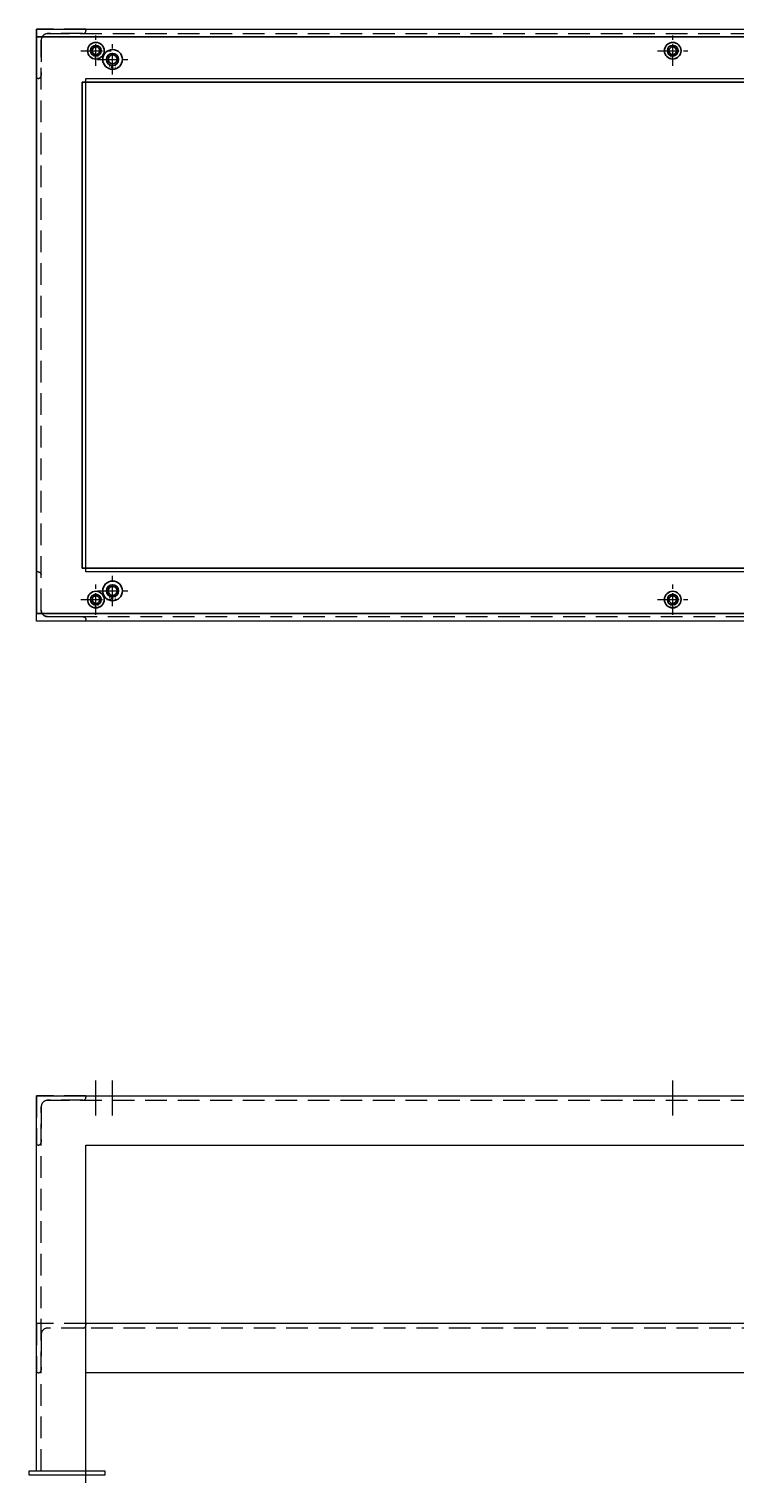
# Model space of a CAD drawing. Units: millimetres. Extents: x 740 to 4070, y 1640 to 3555.
# Drawn here: x 740 to 1670, y 1640 to 3555 of the extents above; entities that cross this region are included whole.
import ezdxf
from ezdxf.enums import TextEntityAlignment as Align

# ---------------------------------------------------------------- set-up
doc = ezdxf.new("R2010")
doc.units = ezdxf.units.MM
doc.header["$LTSCALE"] = 4.5
doc.linetypes.add('CENTER', pattern=[50.8, 31.75, -6.35, 6.35, -6.35])
doc.linetypes.add('HIDDEN', pattern=[9.525, 6.35, -3.175])
for name, color, linetype, lineweight in [('02実線', 2, 'Continuous', 15), ('03破線', 3, 'HIDDEN', 9), ('04一点鎖線', 70, 'CENTER', 9)]:
    doc.layers.add(name, color=color, linetype=linetype, lineweight=lineweight)
doc.layers.add('10副資材', color=51, linetype='Continuous', plot=False)
doc.layers.add('12防振架台', color=190, linetype='Continuous', plot=False)
doc.styles.get("Standard").update_dxf_attribs({"font": 'MSGOTHIC.TTC'})

# ---------------------------------------------------------------- blocks, each defined once
blk = doc.blocks.new('L65x65xt6-破線')
at = {"layer": '03破線', "linetype": 'HIDDEN'}
for p, q in [((0, 0), (0, -65)), ((65, 0), (0, 0)), ((65, 0), (65, -2)), ((6, -14.5), (6, -61)), ((61, -6), (14.5, -6)), ((2, -65), (0, -65))]:
    blk.add_line(p, q, dxfattribs=at)
for centre, radius, start, end in [((14.5, -14.5), 8.5, 90, 180), ((61, -2), 4, 270, 0), ((2, -61), 4, 270, 0)]:
    blk.add_arc(centre, radius, start, end, dxfattribs=at)
blk = doc.blocks.new('1-MDP269(E2)')
at = {"layer": '12防振架台'}
for points in [[(0, 0), (0, 760), (1980, 760), (1980, 0)], [(60, 60), (60, 700), (1920, 700), (1920, 60)], [(960, 60), (960, 700), (1020, 700), (1020, 60)]]:
    blk.add_lwpolyline(points, close=True, dxfattribs=at)
for centre, radius in [((78, 741.5), 7), ((838, 741.5), 7), ((1142, 741.5), 7), ((1902, 741.5), 7), ((100, 730), 8), ((990, 730), 8), ((1880, 730), 8), ((78, 18.5), 7), ((100, 30), 8), ((838, 18.5), 7), ((990, 30), 8), ((1142, 18.5), 7), ((1880, 30), 8), ((1902, 18.5), 7)]:
    blk.add_circle(centre, radius, dxfattribs=at)
blk = doc.blocks.new('hole-φ14')
at = {"layer": '02実線'}
blk.add_circle((0, 0), 7, dxfattribs=at)
at = {"layer": '04一点鎖線', "linetype": 'CENTER', "ltscale": 0.2}
for p, q in [((0, -20), (0, 20)), ((-20, 0), (20, 0))]:
    blk.add_line(p, q, dxfattribs=at)
blk = doc.blocks.new('平W-M10')
at = {"layer": '10副資材'}
for radius in [11, 5]:
    blk.add_circle((0, 0), radius, dxfattribs=at)
blk.add_text('M10', height=3, dxfattribs=at).set_placement((0, -7.8), align=Align.MIDDLE_CENTER)
blk = doc.blocks.new('hole-φ16')
at = {"layer": '02実線'}
blk.add_circle((0, 0), 8, dxfattribs=at)
at = {"layer": '04一点鎖線', "linetype": 'CENTER', "ltscale": 0.2}
for p, q in [((0, -20), (0, 20)), ((-20, 0), (20, 0))]:
    blk.add_line(p, q, dxfattribs=at)
blk = doc.blocks.new('平W-M12')
at = {"layer": '10副資材'}
for radius in [13, 6]:
    blk.add_circle((0, 0), radius, dxfattribs=at)
blk.add_text('M12', height=4, dxfattribs=at).set_placement((0, -9.3), align=Align.MIDDLE_CENTER)

msp = doc.modelspace()

# ---------------------------------------------------------------- linework, layer by layer
at = {"layer": '02実線'}
for p, q in [((1707.5, 1850), (815, 1850)), ((1707.5, 1785), (815, 1785))]:
    msp.add_line(p, q, dxfattribs=at)
for points in [[(750, 2775), (750, 3555), (2730, 3555), (2730, 2775)], [(815, 2840), (815, 3490), (2665, 3490), (2665, 2840)], [(740, 1650), (740, 1656), (840, 1656), (840, 1650)]]:
    msp.add_lwpolyline(points, close=True, dxfattribs=at)
for points in [[(750, 1656), (750, 2150), (2730, 2150), (2730, 1656)], [(815, 1656), (815, 2085), (2665, 2085), (2665, 1656)]]:
    msp.add_lwpolyline(points, dxfattribs=at)
at = {"layer": '03破線'}
msp.add_line((1707.5, 1844), (815, 1844), dxfattribs=at)
msp.add_lwpolyline([(756, 2789.5), (756, 3540.5, -0.4142136), (764.5, 3549), (2715.5, 3549, -0.4142136), (2724, 3540.5), (2724, 2789.5, -0.4142136), (2715.5, 2781), (764.5, 2781, -0.4142136)], format="xyb", close=True, dxfattribs=at)
msp.add_lwpolyline([(756, 1656), (756, 2135.5, -0.4142136), (764.5, 2144), (2715.5, 2144, -0.4142136), (2724, 2135.5), (2724, 1656)], format="xyb", dxfattribs=at)
at = {"layer": '04一点鎖線'}
for p, q in [((828, 2124), (828, 2170)), ((850, 2124), (850, 2170)), ((1588, 2124), (1588, 2170))]:
    msp.add_line(p, q, dxfattribs=at)
at = {"layer": '04一点鎖線', "linetype": 'CENTER'}
msp.add_line((815, 1640), (815, 1666), dxfattribs=at)

# ---------------------------------------------------------------- block references
at = {"layer": '02実線'}
for name, p in [('hole-φ14', (828, 3526.5)), ('hole-φ14', (1588, 3526.5)), ('hole-φ16', (850, 3515)), ('hole-φ16', (850, 2815)), ('hole-φ14', (828, 2803.5)), ('hole-φ14', (1588, 2803.5))]:
    msp.add_blockref(name, p, dxfattribs=at)
at = {"layer": '03破線'}
for p in [(750, 3555), (750, 2150), (750, 1850)]:
    msp.add_blockref('L65x65xt6-破線', p, dxfattribs=at)
at = {"layer": '03破線', "xscale": -1, "rotation": 180}
msp.add_blockref('L65x65xt6-破線', (750, 2775), dxfattribs=at)
at = {"layer": '10副資材'}
for name, p in [('平W-M10', (828, 3526.5)), ('平W-M12', (850, 3515)), ('平W-M10', (1588, 3526.5)), ('平W-M12', (850, 2815)), ('平W-M10', (828, 2803.5)), ('平W-M10', (1588, 2803.5))]:
    msp.add_blockref(name, p, dxfattribs=at)
at = {"layer": '12防振架台'}
msp.add_blockref('1-MDP269(E2)', (750, 2785), dxfattribs=at)

doc.saveas('drawing.dxf')
